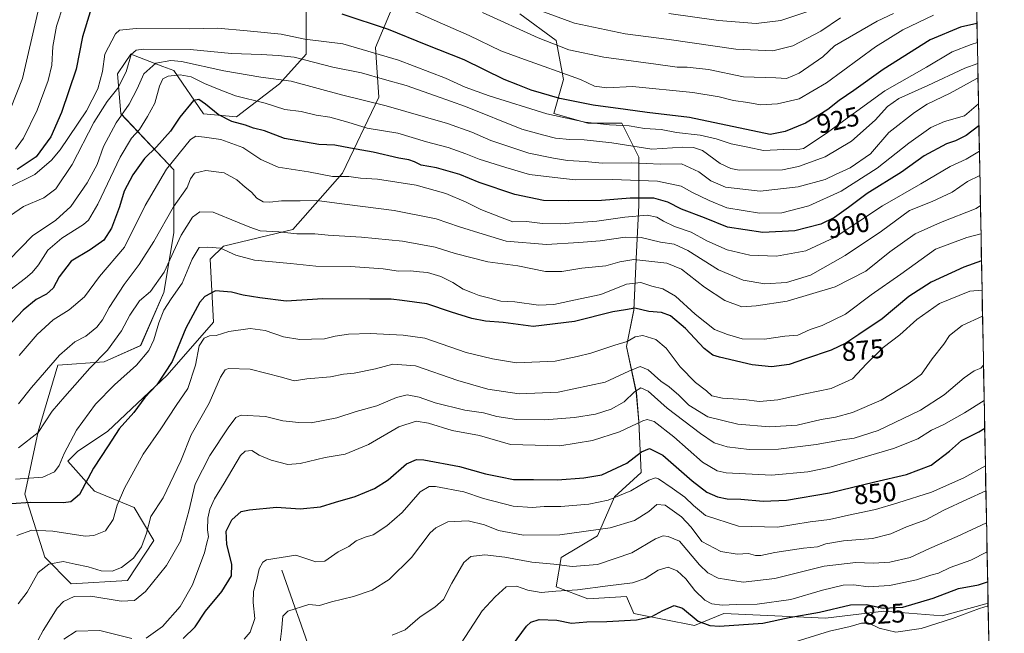
# Model space of a CAD drawing. Units: metres. Extents: x 627529 to 630974, y 4750436 to 4752814.
# Drawn here: x 630602 to 630967, y 4751187 to 4751414 of the extents above; entities that cross this region are included whole.
import ezdxf
from ezdxf.enums import TextEntityAlignment as Align

# ---------------------------------------------------------------- set-up
doc = ezdxf.new("R2010")
doc.units = ezdxf.units.M
doc.header["$MEASUREMENT"] = 0
for name, color, linetype, lineweight in [('Arbolado forestal CxS', 92, 'Continuous', 0), ('Corriente natural lineal', 142, 'Continuous', 13), ('Curva de nivel maestra', 36, 'Continuous', 30), ('Curva de nivel normal', 36, 'Continuous', 0), ('Matorral CxS', 135, 'Continuous', 0), ('Municipio CxS', 142, 'Continuous', 0), ('Rótulo de curva de nivel directora', 19, 'Continuous', 0)]:
    doc.layers.add(name, color=color, linetype=linetype, lineweight=lineweight)
doc.styles.add('Arial', font='txt', dxfattribs={"height": 0.2})

# ---------------------------------------------------------------- blocks, each defined once
blk = doc.blocks.new('*U150')
at = {"layer": 'Matorral CxS', "color": 135, "linetype": 'Continuous', "lineweight": 0}
for points in [[(630708.0345, 4751422.2717, 924.9121), (630708.0339, 4751401.4019, 914.7004), (630698.2175, 4751390.3531, 907.5363), (630682.2671, 4751378.0765, 899.4386), (630669.9981, 4751379.3049, 897.153), (630658.9563, 4751395.2651, 903.9439), (630654.9065, 4751396.8237, 905.1227), (630643.0063, 4751401.4033, 912.5637), (630640.9205, 4751398.2731, 913.1294), (630638.0981, 4751394.0375, 914.1496), (630639.3249, 4751379.3057, 907.7533), (630658.9555, 4751358.4343, 891.6431), (630658.9549, 4751335.1095, 884.4995), (630655.2733, 4751313.0117, 879.9761), (630646.6837, 4751293.3689, 879.5422), (630633.1873, 4751287.2313, 882.3104), (630616.0103, 4751286.0037, 887.2363), (630608.6485, 4751261.4501, 883.8014), (630603.7401, 4751238.1253, 874.4573), (630611.1015, 4751214.7993, 864.5629), (630620.9163, 4751204.9781, 860.262), (630641.7745, 4751206.2047, 861.1127), (630651.5899, 4751220.9363, 862.0647), (630644.2293, 4751233.2133, 866.0775), (630629.5063, 4751239.3517, 872.1417), (630619.6905, 4751250.4009, 877.1829), (630623.3715, 4751254.0837, 876.3169), (630634.4139, 4751261.4495, 874.5541), (630656.4997, 4751282.3197, 872.2525), (630673.6771, 4751301.9623, 870.0818), (630672.4507, 4751325.2871, 877.7689), (630677.3589, 4751330.1981, 879.4685), (630703.1243, 4751336.3353, 884.2503), (630721.5289, 4751357.2057, 893.8649), (630735.0257, 4751385.4413, 909.7546), (630733.7993, 4751403.8563, 919.5952), (630739.9347, 4751418.5879, 927.7515)], [(630787.3309, 4751416.3279, 936.3915), (630800.8359, 4751406.4237, 934.5613), (630803.5365, 4751392.0187, 927.388), (630799.9351, 4751379.4137, 918.7514), (630812.5401, 4751375.8127, 917.2505), (630825.1443, 4751375.8121, 918.0958), (630831.4471, 4751363.2071, 908.7747), (630831.4465, 4751345.2003, 895.0826), (630830.5451, 4751328.0943, 884.672), (630829.6445, 4751306.4865, 872.7159), (630826.9433, 4751292.9817, 867.1504), (630830.5437, 4751275.8749, 857.9081), (630831.4445, 4751265.0707, 853.0416), (630832.3441, 4751246.1637, 844.7035), (630822.4397, 4751237.1613, 842.9172), (630816.1373, 4751222.7553, 837.6099), (630802.6321, 4751214.6527, 834.8669), (630800.8307, 4751203.8489, 829.1244), (630812.5359, 4751199.3467, 827.0037), (630826.9409, 4751200.2473, 826.966), (630829.6417, 4751193.9443, 824.1066), (630852.1499, 4751189.4427, 822.9085), (630862.9549, 4751193.9433, 825.5782), (630881.8621, 4751193.0431, 823.6252), (630900.7693, 4751192.1425, 820.3178), (630922.3775, 4751194.8431, 822.5743), (630943.9857, 4751193.0415, 818.5105), (630960.1919, 4751197.5431, 817.8333), (630960.9949, 4751197.6666, 817.8597), (630967.0344, 4750881.0644, 792.9933)]]:
    blk.add_polyline3d(points, dxfattribs=at)
blk = doc.blocks.new('*U164')
at = {"layer": 'Municipio CxS', "color": 142, "linetype": 'Continuous', "lineweight": 0}
blk.add_polyline3d([(630956.7879, 4751418.2048, 928.2912), (630956.8831, 4751413.2156, 924.9448), (630956.9782, 4751408.2264, 921.6471), (630957.0734, 4751403.2372, 918.0203), (630957.1686, 4751398.248, 915.2048), (630957.2638, 4751393.2588, 909.404), (630957.3589, 4751388.2696, 906.6495), (630957.4541, 4751383.2804, 904.3345), (630957.5493, 4751378.2912, 901.5891), (630957.6445, 4751373.3019, 898.8987), (630957.7396, 4751368.3127, 896.37), (630957.8348, 4751363.3235, 893.5923), (630957.93, 4751358.3343, 891.0587), (630958.0252, 4751353.3451, 888.3251), (630958.1203, 4751348.3559, 886.6047), (630958.2155, 4751343.3667, 884.8101), (630958.3107, 4751338.3775, 881.7622), (630958.4059, 4751333.3883, 879.52), (630958.501, 4751328.399, 877.0582), (630958.5962, 4751323.4098, 874.5754), (630958.6914, 4751318.4206, 872.0548), (630958.7866, 4751313.4314, 869.2702), (630958.8817, 4751308.4422, 866.2566), (630958.9769, 4751303.453, 864.2552), (630959.0721, 4751298.4638, 863.1226), (630959.1673, 4751293.4746, 862.0676), (630959.2624, 4751288.4854, 860.3542), (630959.3576, 4751283.4961, 858.9249), (630959.4528, 4751278.5069, 857.1582), (630959.5479, 4751273.5177, 855.1938), (630959.6431, 4751268.5285, 852.638), (630959.7383, 4751263.5393, 850.1182), (630959.8335, 4751258.5501, 848.7346), (630959.9286, 4751253.5609, 847.0873), (630960.0238, 4751248.5717, 844.5387), (630960.119, 4751243.5825, 841.9449), (630960.2142, 4751238.5932, 839.171), (630960.3093, 4751233.604, 837.2779), (630960.4045, 4751228.6148, 835.1576), (630960.4997, 4751223.6256, 833.1696), (630960.5949, 4751218.6364, 830.6477), (630960.69, 4751213.6472, 827.9474), (630960.7852, 4751208.658, 826.4612), (630960.8804, 4751203.6688, 824.0189), (630960.9756, 4751198.6796, 821.035), (630961.0707, 4751193.6903, 817.5315), (630961.1659, 4751188.7011, 815.7714), (630961.2611, 4751183.7119, 815.0505)], dxfattribs=at)
blk = doc.blocks.new('*U166')
at = {"layer": 'Curva de nivel normal', "color": 36, "linetype": 'Continuous', "lineweight": 0}
blk.add_polyline3d([(630957.18, 4751397.87, 915), (630952.43, 4751396.14, 915), (630938.61, 4751389.79, 915), (630927.86, 4751384.88, 915), (630923.74, 4751381.96, 915), (630919.13, 4751376.88, 915), (630910.31, 4751369.16, 915), (630900.64, 4751363.34, 915), (630890.64, 4751359.71, 915), (630884.77, 4751358.46, 915), (630868.71, 4751358.35, 915), (630865.61, 4751358.91, 915), (630861.58, 4751360.86, 915), (630855.08, 4751365.63, 915), (630851.74, 4751366.77, 915), (630847.83, 4751366.83, 915), (630836.24, 4751366.13, 915), (630821.43, 4751368.47, 915), (630811.19, 4751369.58, 915), (630805.82, 4751369.69, 915), (630800.57, 4751370.2, 915), (630796.24, 4751371.34, 915), (630788.12, 4751373.52, 915), (630767.22, 4751381.93, 915), (630756.02, 4751385.89, 915), (630745.18, 4751389.72, 915), (630737.08, 4751391.96, 915), (630728.54, 4751394.41, 915), (630717.97, 4751396.52, 915), (630703.67, 4751400.23, 915), (630697.71, 4751400.84, 915), (630691.35, 4751401.29, 915), (630680.35, 4751401.6, 915), (630665.02, 4751403.16, 915), (630647.76, 4751403.18, 915), (630644.99, 4751402.91, 915), (630643.2, 4751401.25, 915), (630641.26, 4751394.78, 915), (630638.18, 4751388.72, 915), (630634.24, 4751383.88, 915), (630629.25, 4751376.06, 915), (630621.3, 4751360.45, 915), (630615.17, 4751351.45, 915), (630610.82, 4751348.15, 915), (630603.27, 4751344.91, 915), (630598.4, 4751341.48, 915)], dxfattribs=at)
blk = doc.blocks.new('*U167')
at = {"layer": 'Curva de nivel normal', "color": 36, "linetype": 'Continuous', "lineweight": 0}
blk.add_polyline3d([(630739.96, 4751185.9, 835), (630744.79, 4751187.84, 835), (630750.32, 4751192.71, 835), (630755.8, 4751196.25, 835), (630758.96, 4751199.12, 835), (630762.13, 4751205.12, 835), (630766.58, 4751212.86, 835), (630769.1, 4751215, 835), (630774.36, 4751215.66, 835), (630781.73, 4751214.86, 835), (630791.72, 4751212.92, 835), (630799.91, 4751212.17, 835), (630806.72, 4751211.35, 835), (630816.13, 4751212.12, 835), (630828.86, 4751216.41, 835), (630837.63, 4751221.67, 835), (630840.52, 4751222.75, 835), (630842.4, 4751222.53, 835), (630846.58, 4751220.79, 835), (630854.03, 4751211.93, 835), (630857.05, 4751209.03, 835), (630860.92, 4751207.05, 835), (630870.15, 4751205.52, 835), (630881.88, 4751206.87, 835), (630900.24, 4751211.5, 835), (630911.95, 4751212.83, 835), (630918.34, 4751212.55, 835), (630924.57, 4751213, 835), (630932.11, 4751214.73, 835), (630939.34, 4751218.09, 835), (630949.55, 4751222.48, 835), (630960.43, 4751227.51, 835)], dxfattribs=at)
blk = doc.blocks.new('*U171')
at = {"layer": 'Curva de nivel normal', "color": 36, "linetype": 'Continuous', "lineweight": 0}
blk.add_polyline3d([(630601.28, 4751197.53, 865), (630604.63, 4751201.78, 865), (630608.69, 4751209.1, 865), (630612.62, 4751212.27, 865), (630617.89, 4751213.22, 865), (630622.4, 4751212.16, 865), (630627.23, 4751211.19, 865), (630632.07, 4751209.78, 865), (630636.08, 4751209.61, 865), (630639.63, 4751210.95, 865), (630644.07, 4751214.45, 865), (630647.05, 4751218.59, 865), (630648.9, 4751223.68, 865), (630650.47, 4751229.92, 865), (630654.97, 4751236.78, 865), (630661.64, 4751250.54, 865), (630665.44, 4751260.14, 865), (630672.04, 4751271.95, 865), (630676.3, 4751281.54, 865), (630678.03, 4751284.25, 865), (630679.32, 4751284.79, 865), (630687.35, 4751284.53, 865), (630698.89, 4751281.56, 865), (630703.62, 4751280.16, 865), (630708.29, 4751281, 865), (630717.04, 4751281.64, 865), (630721.96, 4751282.69, 865), (630725.82, 4751283.12, 865), (630733.8, 4751284.7, 865), (630740.28, 4751286.35, 865), (630748.57, 4751285.74, 865), (630764.35, 4751280.4, 865), (630775.46, 4751277.18, 865), (630787.07, 4751275.45, 865), (630801.53, 4751276.06, 865), (630819, 4751279.67, 865), (630827.76, 4751283.75, 865), (630831.91, 4751285.51, 865), (630834.91, 4751284.33, 865), (630839.59, 4751280.06, 865), (630842.7, 4751278.03, 865), (630846.35, 4751274.9, 865), (630850, 4751271.21, 865), (630857.04, 4751266.81, 865), (630868.23, 4751264.09, 865), (630879.91, 4751263.18, 865), (630890.22, 4751263.78, 865), (630899.15, 4751265.87, 865), (630904.47, 4751266.79, 865), (630910.77, 4751268.5, 865), (630921.36, 4751273.04, 865), (630931.73, 4751279.36, 865), (630936.37, 4751282.74, 865), (630940.3, 4751288.36, 865), (630944.64, 4751293.86, 865), (630946.71, 4751297.07, 865), (630951.37, 4751300.8, 865), (630958.96, 4751304.25, 865)], dxfattribs=at)
blk = doc.blocks.new('*U182')
at = {"layer": 'Curva de nivel normal', "color": 36, "linetype": 'Continuous', "lineweight": 0}
blk.add_polyline3d([(630697.7, 4751177.45, 840), (630698.89, 4751187.31, 840), (630699.46, 4751192.99, 840), (630701.27, 4751194.81, 840), (630709, 4751197.21, 840), (630713.03, 4751196.89, 840), (630717.41, 4751198.2, 840), (630725.66, 4751200.23, 840), (630732.61, 4751202.59, 840), (630738.88, 4751206.57, 840), (630747.09, 4751214.73, 840), (630754.12, 4751223.78, 840), (630756.22, 4751225.74, 840), (630760.61, 4751227.86, 840), (630768.12, 4751228.32, 840), (630774.25, 4751226.8, 840), (630779.46, 4751224.7, 840), (630788.63, 4751222.99, 840), (630802.22, 4751223.14, 840), (630820.83, 4751225.71, 840), (630829.92, 4751228.46, 840), (630835.2, 4751231.79, 840), (630838.16, 4751234.32, 840), (630841.24, 4751234.12, 840), (630847.32, 4751229.79, 840), (630850.85, 4751225.9, 840), (630854.88, 4751220.68, 840), (630861.88, 4751216.96, 840), (630867.92, 4751215.96, 840), (630872.1, 4751216.18, 840), (630874.72, 4751215.39, 840), (630876.69, 4751215.39, 840), (630881.91, 4751216.55, 840), (630892.55, 4751218.17, 840), (630897.8, 4751218.59, 840), (630900.88, 4751219.72, 840), (630907.42, 4751220.82, 840), (630918.11, 4751221.73, 840), (630924.98, 4751223.48, 840), (630930.71, 4751226.08, 840), (630937.91, 4751228.63, 840), (630944.57, 4751232.19, 840), (630953.17, 4751236.18, 840), (630960.199, 4751239.402, 840)], dxfattribs=at)
blk = doc.blocks.new('*U183')
at = {"layer": 'Curva de nivel normal', "color": 36, "linetype": 'Continuous', "lineweight": 0}
blk.add_polyline3d([(630957.03, 4751405.64, 920), (630954.7, 4751405, 920), (630947.68, 4751402.24, 920), (630938.19, 4751396.54, 920), (630922.74, 4751387.78, 920), (630900.53, 4751371.72, 920), (630892.6, 4751366.42, 920), (630889.88, 4751365.89, 920), (630885.25, 4751366.01, 920), (630877.69, 4751365.67, 920), (630871.92, 4751366.86, 920), (630865.75, 4751368.06, 920), (630860.12, 4751370, 920), (630854.19, 4751371.36, 920), (630845.4, 4751372.32, 920), (630839.76, 4751373.39, 920), (630833.63, 4751373.81, 920), (630827.85, 4751374.78, 920), (630820.63, 4751375.19, 920), (630811.61, 4751376.19, 920), (630797.35, 4751379.25, 920), (630775.95, 4751385.89, 920), (630766.99, 4751389.16, 920), (630759.79, 4751392.47, 920), (630742.36, 4751399.1, 920), (630721.69, 4751405.2, 920), (630707.57, 4751406.88, 920), (630698.81, 4751408.8, 920), (630686.2, 4751410.02, 920), (630675.16, 4751411.03, 920), (630664.77, 4751410.81, 920), (630644.97, 4751410.95, 920), (630638.79, 4751410.24, 920), (630637.32, 4751408.96, 920), (630633.44, 4751401.42, 920), (630632.47, 4751394.89, 920), (630630.78, 4751388.55, 920), (630626.54, 4751380.4, 920), (630616.83, 4751365.9, 920), (630613.66, 4751362.06, 920), (630607.43, 4751356.76, 920), (630597.45, 4751351.75, 920)], dxfattribs=at)
blk = doc.blocks.new('*U184')
at = {"layer": 'Curva de nivel normal', "color": 36, "linetype": 'Continuous', "lineweight": 0}
blk.add_polyline3d([(630957.28, 4751392.49, 910), (630956.79, 4751392.34, 910), (630946.94, 4751386.9, 910), (630938.43, 4751382.81, 910), (630933.76, 4751379.76, 910), (630924.24, 4751372.27, 910), (630917.42, 4751364.45, 910), (630909.88, 4751359.2, 910), (630904.42, 4751356.77, 910), (630900.56, 4751354.87, 910), (630890.56, 4751352.19, 910), (630876.51, 4751350.51, 910), (630863.67, 4751352.04, 910), (630858.18, 4751354.4, 910), (630853.75, 4751357.7, 910), (630847.29, 4751360.65, 910), (630839.56, 4751360.58, 910), (630828.85, 4751361.01, 910), (630817.91, 4751361, 910), (630811.62, 4751361.58, 910), (630804.97, 4751361.92, 910), (630799.84, 4751362.8, 910), (630790.64, 4751364.61, 910), (630776.56, 4751369.4, 910), (630769.53, 4751372.49, 910), (630760.52, 4751375.64, 910), (630737.77, 4751382.22, 910), (630721.19, 4751386.29, 910), (630702.54, 4751391.42, 910), (630691.31, 4751392.88, 910), (630677.59, 4751395.15, 910), (630661.79, 4751398.68, 910), (630657.84, 4751398.98, 910), (630652.32, 4751398, 910), (630647.82, 4751394.12, 910), (630645.4, 4751388.54, 910), (630642.37, 4751382.8, 910), (630637.58, 4751375.88, 910), (630632.91, 4751367.14, 910), (630630.56, 4751360.46, 910), (630626.9, 4751353.64, 910), (630620.8, 4751344.82, 910), (630615.24, 4751339.8, 910), (630606.55, 4751334.03, 910), (630597.81, 4751325.02, 910)], dxfattribs=at)
blk = doc.blocks.new('*U185')
at = {"layer": 'Curva de nivel normal', "color": 36, "linetype": 'Continuous', "lineweight": 0}
blk.add_polyline3d([(630600.73, 4751222.86, 870), (630606.33, 4751224.85, 870), (630614.11, 4751224.44, 870), (630626.1, 4751222.62, 870), (630629.3, 4751222.85, 870), (630633.59, 4751224.64, 870), (630636.45, 4751228.78, 870), (630637.94, 4751234.12, 870), (630640.71, 4751240.45, 870), (630647.6, 4751253.04, 870), (630654.19, 4751262.43, 870), (630659.91, 4751271.1, 870), (630664.12, 4751277.38, 870), (630667, 4751286.06, 870), (630668.43, 4751293.19, 870), (630670.24, 4751296.07, 870), (630672.25, 4751296.87, 870), (630674.66, 4751296.97, 870), (630679.37, 4751298.48, 870), (630687.27, 4751299.59, 870), (630692.86, 4751298.88, 870), (630699.71, 4751296.55, 870), (630705.76, 4751295.59, 870), (630710.02, 4751295.71, 870), (630714.86, 4751295.74, 870), (630718.88, 4751296.76, 870), (630723.8, 4751297.58, 870), (630731.78, 4751297.72, 870), (630744.06, 4751297.16, 870), (630752.06, 4751296.02, 870), (630767.39, 4751290.76, 870), (630777.17, 4751288.33, 870), (630786.13, 4751286.95, 870), (630800.44, 4751287.46, 870), (630808.64, 4751289.2, 870), (630813.7, 4751290.52, 870), (630822.54, 4751293.48, 870), (630827.2, 4751294.81, 870), (630830.08, 4751296.59, 870), (630832.91, 4751296.99, 870), (630837.72, 4751295.49, 870), (630841.59, 4751292.32, 870), (630846.83, 4751285.37, 870), (630852.54, 4751279.61, 870), (630856.54, 4751276.55, 870), (630858.54, 4751274.62, 870), (630862.52, 4751273.73, 870), (630870.41, 4751273.29, 870), (630876.24, 4751272.52, 870), (630883.06, 4751273.23, 870), (630893.13, 4751275.41, 870), (630902.76, 4751277.43, 870), (630910.71, 4751280.9, 870), (630915.92, 4751286.56, 870), (630922.11, 4751292.64, 870), (630928.24, 4751297.31, 870), (630934.57, 4751303.01, 870), (630943.02, 4751308.89, 870), (630954.3, 4751313.47, 870), (630958.78, 4751313.88, 870)], dxfattribs=at)
blk = doc.blocks.new('*U187')
at = {"layer": 'Curva de nivel normal', "color": 36, "linetype": 'Continuous', "lineweight": 0}
blk.add_polyline3d([(630957.97, 4751356.34, 890), (630953.39, 4751354.19, 890), (630947.7, 4751350.21, 890), (630940.24, 4751346.7, 890), (630931.91, 4751343.39, 890), (630921.5, 4751335.72, 890), (630907.95, 4751326.69, 890), (630895.17, 4751319.45, 890), (630886.24, 4751316.64, 890), (630878.24, 4751316.22, 890), (630870.21, 4751317.51, 890), (630861.04, 4751321.38, 890), (630849.7, 4751328.57, 890), (630844.55, 4751330.9, 890), (630839.55, 4751331.66, 890), (630832.35, 4751333.36, 890), (630826.4, 4751333.5, 890), (630817.14, 4751332.12, 890), (630809.24, 4751331.53, 890), (630797.24, 4751330.79, 890), (630782.26, 4751332.05, 890), (630773.67, 4751334.6, 890), (630764.9, 4751337.35, 890), (630756.31, 4751340.33, 890), (630740.68, 4751343.44, 890), (630722.28, 4751345.69, 890), (630711.98, 4751347.08, 890), (630705.9, 4751346.92, 890), (630698.94, 4751347.03, 890), (630694.58, 4751346.46, 890), (630692.15, 4751346.66, 890), (630689.72, 4751347.99, 890), (630687.74, 4751350.2, 890), (630685.39, 4751352, 890), (630682.41, 4751354.81, 890), (630677.65, 4751357.32, 890), (630670.91, 4751358.22, 890), (630666.71, 4751357.21, 890), (630665.21, 4751355.16, 890), (630663.88, 4751351.92, 890), (630658.91, 4751344.78, 890), (630651.56, 4751331.92, 890), (630646.1, 4751323.32, 890), (630640.54, 4751315.92, 890), (630634.95, 4751307.45, 890), (630632.57, 4751302.78, 890), (630630.41, 4751300.11, 890), (630626.35, 4751296.82, 890), (630622.24, 4751294.62, 890), (630616.57, 4751289.75, 890), (630606.18, 4751277.75, 890), (630601.35, 4751271.7, 890)], dxfattribs=at)
blk = doc.blocks.new('*U188')
at = {"layer": 'Curva de nivel normal', "color": 36, "linetype": 'Continuous', "lineweight": 0}
for points in [[(630925.91, 4751416.5, 935), (630919.91, 4751413.65, 935), (630904.07, 4751404.45, 935), (630899.71, 4751400.43, 935), (630890.97, 4751394.36, 935), (630886.26, 4751392.3, 935), (630882.24, 4751392.58, 935), (630870.24, 4751392.98, 935), (630857.28, 4751395.69, 935), (630849.36, 4751396.54, 935), (630845.63, 4751396.5, 935), (630837.83, 4751397.68, 935), (630818.49, 4751400.26, 935), (630805.48, 4751403, 935), (630794.19, 4751407.41, 935), (630773.46, 4751416.87, 935)], [(630608.6, 4751416.92, 935), (630602.81, 4751392.33, 935), (630598.46, 4751381.11, 935)]]:
    blk.add_polyline3d(points, dxfattribs=at)
blk = doc.blocks.new('*U191')
at = {"layer": 'Curva de nivel normal', "color": 36, "linetype": 'Continuous', "lineweight": 0}
blk.add_polyline3d([(630685.06, 4751184.42, 845), (630687.24, 4751187.04, 845), (630689.04, 4751192.12, 845), (630688.42, 4751197.96, 845), (630688.51, 4751202.13, 845), (630689.74, 4751206.39, 845), (630690.6, 4751210.54, 845), (630691.95, 4751213, 845), (630693.36, 4751213.8, 845), (630704.24, 4751215.57, 845), (630711.69, 4751213.07, 845), (630715.03, 4751213.39, 845), (630719.94, 4751216.75, 845), (630723.91, 4751218.71, 845), (630726.57, 4751220.9, 845), (630729.91, 4751222.29, 845), (630732.91, 4751223.1, 845), (630738.05, 4751226.4, 845), (630743.65, 4751231.44, 845), (630750.38, 4751238.99, 845), (630753.75, 4751241.03, 845), (630756.07, 4751241.02, 845), (630766.57, 4751239, 845), (630773.91, 4751236.61, 845), (630784.91, 4751233.75, 845), (630791.91, 4751233.2, 845), (630796.39, 4751233.57, 845), (630802.52, 4751233.62, 845), (630812.91, 4751234.47, 845), (630820.1, 4751235.98, 845), (630828.54, 4751239.41, 845), (630835.16, 4751243.43, 845), (630837.61, 4751244.3, 845), (630838.8, 4751243.92, 845), (630843.79, 4751240.4, 845), (630848.52, 4751237.06, 845), (630851.74, 4751233.95, 845), (630856.16, 4751230.23, 845), (630868.39, 4751226.36, 845), (630882.85, 4751225.92, 845), (630895.06, 4751227.96, 845), (630902.24, 4751228.78, 845), (630909.24, 4751230.41, 845), (630919.24, 4751232.46, 845), (630927.57, 4751235.02, 845), (630940.01, 4751238.93, 845), (630951.99, 4751244.26, 845), (630960.02, 4751248.71, 845)], dxfattribs=at)
blk = doc.blocks.new('*U195')
at = {"layer": 'Curva de nivel normal', "color": 36, "linetype": 'Continuous', "lineweight": 0}
blk.add_polyline3d([(630957.8, 4751365.4, 895), (630952.87, 4751362.42, 895), (630946.91, 4751359.72, 895), (630936.06, 4751353.31, 895), (630921.85, 4751345.09, 895), (630904.35, 4751333.5, 895), (630893.39, 4751328.39, 895), (630882.55, 4751326.47, 895), (630872.66, 4751326.8, 895), (630864.23, 4751328.79, 895), (630856.64, 4751332.18, 895), (630850.92, 4751335.31, 895), (630844.75, 4751337.5, 895), (630840.57, 4751339.38, 895), (630838.15, 4751340.95, 895), (630834.53, 4751341.63, 895), (630826.3, 4751340.94, 895), (630815.85, 4751339.48, 895), (630802.38, 4751338.5, 895), (630795.75, 4751338.6, 895), (630789.74, 4751339.35, 895), (630784.78, 4751339.23, 895), (630780.83, 4751340.68, 895), (630772.91, 4751343.77, 895), (630767.41, 4751346.49, 895), (630759.88, 4751349.65, 895), (630748.91, 4751352.76, 895), (630734.57, 4751355.01, 895), (630728.22, 4751355.41, 895), (630723.84, 4751355.98, 895), (630717.81, 4751355.94, 895), (630708.91, 4751357.74, 895), (630697.72, 4751359.47, 895), (630691.26, 4751362.27, 895), (630684.52, 4751366.73, 895), (630676.46, 4751369.67, 895), (630670.36, 4751370.57, 895), (630667.17, 4751370.92, 895), (630665.13, 4751369.76, 895), (630656.32, 4751358.73, 895), (630648.36, 4751345.23, 895), (630640.63, 4751329.73, 895), (630631.42, 4751318.87, 895), (630625.88, 4751311.36, 895), (630620.15, 4751306.56, 895), (630614.22, 4751302.85, 895), (630608.24, 4751297.36, 895), (630601.57, 4751289.55, 895)], dxfattribs=at)
blk = doc.blocks.new('*U196')
at = {"layer": 'Curva de nivel normal', "color": 36, "linetype": 'Continuous', "lineweight": 0}
blk.add_polyline3d([(630906.3, 4751414.8, 940), (630898.95, 4751409.92, 940), (630888.59, 4751404.46, 940), (630881.19, 4751402.58, 940), (630867.48, 4751403.28, 940), (630842.68, 4751406.79, 940), (630826.34, 4751408.89, 940), (630807.62, 4751412.84, 940), (630783.06, 4751421.97, 940)], dxfattribs=at)
blk = doc.blocks.new('*U199')
at = {"layer": 'Curva de nivel normal', "color": 36, "linetype": 'Continuous', "lineweight": 0}
blk.add_polyline3d([(630961.01, 4751196.78, 820), (630957.8, 4751195.83, 820), (630947.8, 4751192.12, 820), (630936.23, 4751188.38, 820), (630926.78, 4751186.99, 820), (630920.56, 4751188.44, 820), (630916.79, 4751190.34, 820), (630914.05, 4751190.33, 820), (630909.9, 4751189.09, 820), (630902.14, 4751187.38, 820), (630887.47, 4751182.82, 820)], dxfattribs=at)
blk = doc.blocks.new('*U201')
at = {"layer": 'Curva de nivel normal', "color": 36, "linetype": 'Continuous', "lineweight": 0}
blk.add_polyline3d([(630895.21, 4751417.58, 945), (630884.2, 4751413.9, 945), (630875.04, 4751412.74, 945), (630861, 4751413.84, 945), (630842.63, 4751416.41, 945)], dxfattribs=at)
blk = doc.blocks.new('*U205')
at = {"layer": 'Curva de nivel normal', "color": 36, "linetype": 'Continuous', "lineweight": 0}
blk.add_polyline3d([(630957.46, 4751382.98, 905), (630952.24, 4751378.54, 905), (630944.84, 4751376.45, 905), (630939.83, 4751374.16, 905), (630931.64, 4751368.32, 905), (630919.91, 4751359.06, 905), (630906.57, 4751350.58, 905), (630894.5, 4751345.08, 905), (630884.57, 4751342.47, 905), (630876.24, 4751342.43, 905), (630864.17, 4751344.4, 905), (630857.56, 4751347.08, 905), (630851.18, 4751350.14, 905), (630847.16, 4751352.37, 905), (630838.34, 4751354.21, 905), (630821.72, 4751354.92, 905), (630807.87, 4751354.75, 905), (630800.36, 4751355.58, 905), (630790.9, 4751356.8, 905), (630782.15, 4751359.37, 905), (630772.2, 4751362.41, 905), (630767.26, 4751364.47, 905), (630760.7, 4751366.73, 905), (630752.75, 4751368.9, 905), (630742.1, 4751372.13, 905), (630730.7, 4751373.92, 905), (630723.58, 4751376.12, 905), (630716.84, 4751378.05, 905), (630711.84, 4751378.72, 905), (630706.23, 4751380.1, 905), (630700.18, 4751380.85, 905), (630692.89, 4751383.2, 905), (630681.89, 4751385.89, 905), (630675.83, 4751388.28, 905), (630670.38, 4751390.52, 905), (630665.42, 4751392.94, 905), (630661.31, 4751393.65, 905), (630656.9, 4751393.18, 905), (630654.87, 4751392.24, 905), (630653.73, 4751389.49, 905), (630651.99, 4751383.26, 905), (630649.18, 4751378.24, 905), (630646.24, 4751373.46, 905), (630643.34, 4751370.2, 905), (630639.06, 4751363.12, 905), (630630.79, 4751345.78, 905), (630627.3, 4751339.82, 905), (630625.46, 4751338.16, 905), (630617.49, 4751333.08, 905), (630612.31, 4751328.66, 905), (630608.73, 4751323.24, 905), (630606.46, 4751320.42, 905), (630603.92, 4751318.34, 905), (630598.11, 4751313.86, 905)], dxfattribs=at)
blk = doc.blocks.new('*U208')
at = {"layer": 'Curva de nivel normal', "color": 36, "linetype": 'Continuous', "lineweight": 0}
for points in [[(630959.56, 4751272.92, 855), (630952.24, 4751268.36, 855), (630944.57, 4751263.96, 855), (630940.01, 4751261.86, 855), (630934.96, 4751258.74, 855), (630925.94, 4751255.11, 855), (630901.94, 4751248.07, 855), (630894.18, 4751246.52, 855), (630880.66, 4751245.27, 855), (630863.89, 4751246.1, 855), (630860.49, 4751246.88, 855), (630855.1, 4751250.11, 855), (630844.39, 4751259.4, 855), (630837.1, 4751265.12, 855), (630834.54, 4751265.88, 855), (630832.91, 4751265.36, 855), (630824.24, 4751261.35, 855), (630814.24, 4751258.03, 855), (630802.12, 4751256.1, 855), (630783.81, 4751256.57, 855), (630772.33, 4751260, 855), (630762.29, 4751261.8, 855), (630753.42, 4751264.54, 855), (630748.87, 4751265.28, 855), (630742.4, 4751263.15, 855), (630731.15, 4751256.57, 855), (630722.53, 4751253.04, 855), (630715.06, 4751251.72, 855), (630705.86, 4751249.5, 855), (630701.3, 4751249.21, 855), (630695.13, 4751250.79, 855), (630690.63, 4751252.7, 855), (630687.91, 4751254.36, 855), (630685.4, 4751254.16, 855), (630683.68, 4751252.56, 855), (630677.6, 4751242.22, 855), (630674.08, 4751236.44, 855), (630672.38, 4751232.62, 855), (630671.56, 4751229.26, 855), (630671.45, 4751224.97, 855), (630671.82, 4751222.38, 855), (630671.21, 4751220.1, 855), (630670.38, 4751216.45, 855), (630668.58, 4751211.8, 855), (630665.9, 4751204.52, 855), (630661.34, 4751196.47, 855), (630654.78, 4751189.06, 855), (630648.68, 4751184.8, 855)], [(630643.46, 4751184.69, 855), (630631.48, 4751187.65, 855), (630622.8, 4751187.4, 855), (630618.22, 4751184.43, 855)]]:
    blk.add_polyline3d(points, dxfattribs=at)
blk = doc.blocks.new('*U209')
at = {"layer": 'Curva de nivel normal', "color": 36, "linetype": 'Continuous', "lineweight": 0}
blk.add_polyline3d([(630959.31, 4751286.06, 860), (630958.27, 4751284.9, 860), (630955.84, 4751283.88, 860), (630952.11, 4751281.36, 860), (630944.72, 4751274.98, 860), (630935.91, 4751269.32, 860), (630920.28, 4751261.83, 860), (630911.4, 4751259, 860), (630906.95, 4751258.37, 860), (630897.25, 4751256.55, 860), (630883.24, 4751254.93, 860), (630872.45, 4751254.77, 860), (630864.22, 4751255.78, 860), (630859.4, 4751257.27, 860), (630854.31, 4751260.62, 860), (630841.97, 4751270.06, 860), (630834.91, 4751276.41, 860), (630832.24, 4751277.6, 860), (630829.91, 4751276.16, 860), (630826.09, 4751272.4, 860), (630821.19, 4751269.67, 860), (630815.36, 4751267.9, 860), (630807.58, 4751266.65, 860), (630796.49, 4751265.79, 860), (630786.12, 4751265.93, 860), (630778.79, 4751267, 860), (630773.91, 4751268.35, 860), (630766.91, 4751269.35, 860), (630755.89, 4751272.04, 860), (630749.99, 4751274.17, 860), (630745.54, 4751275.08, 860), (630741.55, 4751274.09, 860), (630734.28, 4751270.89, 860), (630726.62, 4751268.85, 860), (630719.45, 4751266.51, 860), (630709.96, 4751264.68, 860), (630705.36, 4751264.8, 860), (630699.37, 4751265.42, 860), (630693.02, 4751267.02, 860), (630683.91, 4751267.48, 860), (630682.03, 4751266.6, 860), (630679.17, 4751262.73, 860), (630672.29, 4751252.54, 860), (630666.93, 4751241.87, 860), (630664.5, 4751231.88, 860), (630661.42, 4751220.74, 860), (630656.23, 4751211.69, 860), (630648.5, 4751202.14, 860), (630644.44, 4751198.79, 860), (630639.51, 4751198.45, 860), (630628.15, 4751200.3, 860), (630621.96, 4751200.22, 860), (630618.09, 4751198.34, 860), (630615.75, 4751195.96, 860), (630610.47, 4751187.56, 860), (630608.71, 4751184.12, 860)], dxfattribs=at)
blk = doc.blocks.new('*U212')
at = {"layer": 'Curva de nivel normal', "color": 36, "linetype": 'Continuous', "lineweight": 0}
blk.add_polyline3d([(630958.38, 4751334.68, 880), (630953.12, 4751333.34, 880), (630941.45, 4751329.09, 880), (630928.64, 4751319.8, 880), (630917.65, 4751312.16, 880), (630908.09, 4751304.91, 880), (630899.44, 4751300.79, 880), (630895.06, 4751299.25, 880), (630890.44, 4751297.18, 880), (630885.57, 4751296.74, 880), (630878.06, 4751295.73, 880), (630869.83, 4751295.76, 880), (630864.36, 4751297.42, 880), (630859.5, 4751299.25, 880), (630852.37, 4751304.92, 880), (630845.13, 4751311.67, 880), (630840.34, 4751314.31, 880), (630836.25, 4751315.28, 880), (630832.24, 4751316.72, 880), (630826.91, 4751316.08, 880), (630817.36, 4751312.2, 880), (630809.73, 4751310.65, 880), (630799.94, 4751308.49, 880), (630794.23, 4751308.29, 880), (630785.49, 4751309.56, 880), (630780.24, 4751309.78, 880), (630776.15, 4751310.9, 880), (630772.21, 4751311.92, 880), (630769.82, 4751312.88, 880), (630766.29, 4751314.18, 880), (630762.43, 4751316.63, 880), (630757.99, 4751318.88, 880), (630753.04, 4751320.35, 880), (630750.08, 4751320.66, 880), (630746.79, 4751321.03, 880), (630742.38, 4751320.9, 880), (630736.65, 4751321.81, 880), (630724.56, 4751322.67, 880), (630711.67, 4751322.77, 880), (630702.32, 4751323.75, 880), (630688.85, 4751324.95, 880), (630681.94, 4751326.81, 880), (630676.26, 4751329.46, 880), (630671.59, 4751329.82, 880), (630668.4, 4751329.72, 880), (630665.83, 4751325.3, 880), (630662.11, 4751316.44, 880), (630657.94, 4751310.62, 880), (630655.24, 4751306.45, 880), (630653.39, 4751301.78, 880), (630651.62, 4751295.37, 880), (630649.76, 4751291.48, 880), (630645.19, 4751286.04, 880), (630636.99, 4751278.75, 880), (630629.93, 4751271.5, 880), (630622.83, 4751261.87, 880), (630618.32, 4751253.32, 880), (630616.49, 4751248.78, 880), (630614.74, 4751246.42, 880), (630610.39, 4751244.48, 880), (630600.22, 4751243.76, 880)], dxfattribs=at)
blk = doc.blocks.new('*U213')
at = {"layer": 'Curva de nivel normal', "color": 36, "linetype": 'Continuous', "lineweight": 0}
blk.add_polyline3d([(630960.63009, 4751216.79004, 830), (630954.57, 4751213.76, 830), (630946.91, 4751210.92, 830), (630942.57, 4751208.85, 830), (630939.81, 4751208.15, 830), (630934.43, 4751206.38, 830), (630924.48, 4751204.3, 830), (630916.56, 4751203.83, 830), (630911.17, 4751204.6, 830), (630907.3, 4751204.44, 830), (630899.57, 4751202.53, 830), (630887.91, 4751199.15, 830), (630875.39, 4751197.35, 830), (630867.52, 4751197.22, 830), (630862.39, 4751197.01, 830), (630858.57, 4751197.45, 830), (630855.89, 4751198.92, 830), (630852.29, 4751202.5, 830), (630848.9, 4751206.77, 830), (630845.65, 4751209.7, 830), (630842.3, 4751211.08, 830), (630838.7, 4751209.96, 830), (630833.84, 4751206.9, 830), (630829.11, 4751205.26, 830), (630819.91, 4751204.23, 830), (630808.76, 4751202.64, 830), (630800.63, 4751202.17, 830), (630795.21, 4751201.75, 830), (630790.35, 4751202.56, 830), (630786.15, 4751204.07, 830), (630782.22, 4751203.81, 830), (630778.24, 4751200.08, 830), (630773.33, 4751194.91, 830), (630765.62, 4751182.94, 830)], dxfattribs=at)
blk = doc.blocks.new('*U216')
at = {"layer": 'Curva de nivel normal', "color": 36, "linetype": 'Continuous', "lineweight": 0}
for points in [[(630600.26, 4751366.16, 930), (630603.19, 4751370.27, 930), (630608.27, 4751380.62, 930), (630612.4, 4751391.64, 930), (630613.68, 4751397.25, 930), (630614.09, 4751404.27, 930), (630615.46, 4751411.79, 930), (630618.06, 4751419.68, 930)], [(630737.82, 4751422.04, 930), (630756.71, 4751413.5, 930), (630768.58, 4751408.34, 930), (630780.32, 4751402.61, 930), (630787.74, 4751399.95, 930), (630809.78, 4751392, 930), (630814.98, 4751389.53, 930), (630819.6, 4751388.83, 930), (630829.13, 4751389.34, 930), (630851.54, 4751387.21, 930), (630861.24, 4751385.58, 930), (630866.57, 4751384.2, 930), (630871.91, 4751383.5, 930), (630876.62, 4751382.62, 930), (630882.93, 4751382.94, 930), (630890.98, 4751384.8, 930), (630901.08, 4751390.72, 930), (630919.24, 4751404.1, 930), (630929.45, 4751410.42, 930), (630940.74, 4751415.85, 930)]]:
    blk.add_polyline3d(points, dxfattribs=at)
blk = doc.blocks.new('*U227')
at = {"layer": 'Curva de nivel maestra', "color": 36, "linetype": 'Continuous', "lineweight": 30}
blk.add_polyline3d([(630782.82, 4751179.86, 825), (630789.78, 4751189.28, 825), (630791.44, 4751190.73, 825), (630794.52, 4751191.73, 825), (630801.04, 4751191.46, 825), (630806.46, 4751190.32, 825), (630812.24, 4751190.89, 825), (630819.57, 4751190.94, 825), (630830.57, 4751191.58, 825), (630836.24, 4751192.76, 825), (630840.38, 4751195.06, 825), (630844.56, 4751196.88, 825), (630847.65, 4751195.86, 825), (630853.49, 4751191.03, 825), (630857.84, 4751189.41, 825), (630861.37, 4751189.24, 825), (630877.41, 4751190.3, 825), (630887.18, 4751192.38, 825), (630898.47, 4751194.37, 825), (630910.03, 4751197.16, 825), (630915.92, 4751197.32, 825), (630922.1, 4751195.92, 825), (630929.44, 4751196.26, 825), (630940.69, 4751199.65, 825), (630950.1, 4751203.2, 825), (630957.4, 4751204.51, 825), (630960.84, 4751205.65, 825)], dxfattribs=at)
blk = doc.blocks.new('*U228')
at = {"layer": 'Curva de nivel maestra', "color": 36, "linetype": 'Continuous', "lineweight": 30}
blk.add_polyline3d([(630957.62, 4751374.84, 900), (630952.87, 4751371.19, 900), (630948.95, 4751369.27, 900), (630945.58, 4751368.16, 900), (630937.35, 4751363.66, 900), (630928.85, 4751357.6, 900), (630916.11, 4751349.7, 900), (630909.29, 4751344.53, 900), (630904.06, 4751340.79, 900), (630898.99, 4751338.33, 900), (630889.28, 4751335.87, 900), (630877.51, 4751335.2, 900), (630864.34, 4751337.25, 900), (630855.86, 4751340.66, 900), (630847.29, 4751343.9, 900), (630842.2, 4751346.49, 900), (630837.07, 4751347.94, 900), (630828.2, 4751347.96, 900), (630817.57, 4751347.15, 900), (630805.27, 4751347.03, 900), (630796.09, 4751347.09, 900), (630785.5, 4751349.36, 900), (630772.3, 4751353.8, 900), (630765.11, 4751356.8, 900), (630756.37, 4751359.21, 900), (630750.77, 4751360.18, 900), (630748.24, 4751361.42, 900), (630746.2, 4751362.14, 900), (630742.43, 4751362.78, 900), (630732.87, 4751365.06, 900), (630724.57, 4751366.47, 900), (630718.72, 4751367.67, 900), (630712.83, 4751367.9, 900), (630700.05, 4751370.13, 900), (630692.57, 4751372.96, 900), (630688.57, 4751373.94, 900), (630685.57, 4751375.01, 900), (630680.44, 4751376.45, 900), (630675.37, 4751378.94, 900), (630670.77, 4751382.86, 900), (630668.24, 4751384.51, 900), (630666.24, 4751384.22, 900), (630661.23, 4751378.05, 900), (630657.74, 4751372.84, 900), (630652.57, 4751367.05, 900), (630648.13, 4751362.72, 900), (630643.8, 4751356.6, 900), (630640.61, 4751350.62, 900), (630638.81, 4751344.69, 900), (630635.87, 4751336.89, 900), (630632.96, 4751332.41, 900), (630628, 4751328.79, 900), (630620.94, 4751324.59, 900), (630616.47, 4751318.84, 900), (630614.22, 4751314.56, 900), (630611.79, 4751312.33, 900), (630607.87, 4751310.43, 900), (630603.14, 4751306.46, 900), (630592.66, 4751295.5, 900)], dxfattribs=at)
blk = doc.blocks.new('*U231')
at = {"layer": 'Curva de nivel maestra', "color": 36, "linetype": 'Continuous', "lineweight": 30}
blk.add_polyline3d([(630662.5, 4751184.71, 850), (630666.87, 4751188.97, 850), (630670.68, 4751194.78, 850), (630676.8, 4751202.12, 850), (630680.32, 4751207.89, 850), (630680.46, 4751212.22, 850), (630678.66, 4751219.56, 850), (630678.43, 4751224.5, 850), (630680.54, 4751228.61, 850), (630683.96, 4751231.75, 850), (630687.08, 4751232.41, 850), (630697.1, 4751233.31, 850), (630705.8, 4751232.78, 850), (630713.41, 4751233.45, 850), (630718.91, 4751235.18, 850), (630726.24, 4751237.3, 850), (630733.46, 4751240.24, 850), (630738.43, 4751243.48, 850), (630745.32, 4751249.4, 850), (630748.99, 4751251.01, 850), (630751.68, 4751250.91, 850), (630764.91, 4751248.45, 850), (630774.55, 4751245.76, 850), (630780.19, 4751244.56, 850), (630784.94, 4751243.66, 850), (630792.34, 4751243.65, 850), (630801.33, 4751243.44, 850), (630811.12, 4751244.27, 850), (630817.79, 4751245.34, 850), (630827.07, 4751249.64, 850), (630832.51, 4751253.83, 850), (630835.4, 4751255.16, 850), (630840.4, 4751252.61, 850), (630851.23, 4751243.11, 850), (630856.66, 4751238.87, 850), (630860.59, 4751237.13, 850), (630864.29, 4751236.5, 850), (630869.34, 4751236.37, 850), (630877.6, 4751235.59, 850), (630886.24, 4751236, 850), (630902.24, 4751238.66, 850), (630919.04, 4751242.73, 850), (630930.77, 4751245.43, 850), (630939.92, 4751248.88, 850), (630946.75, 4751254.07, 850), (630951.12, 4751258.12, 850), (630957.63, 4751261.33, 850), (630959.76, 4751262.6, 850)], dxfattribs=at)
blk = doc.blocks.new('*U232')
at = {"layer": 'Curva de nivel maestra', "color": 36, "linetype": 'Continuous', "lineweight": 30}
blk.add_polyline3d([(630958.57, 4751324.77, 875), (630951.97, 4751322.37, 875), (630939.88, 4751316.87, 875), (630931.68, 4751311.45, 875), (630921.79, 4751303.22, 875), (630913.12, 4751297.44, 875), (630908.24, 4751294.16, 875), (630902.86, 4751291.61, 875), (630893.31, 4751288.42, 875), (630887.26, 4751286.26, 875), (630880.7, 4751285.4, 875), (630873.47, 4751286.14, 875), (630861.42, 4751288.96, 875), (630858.95, 4751289.79, 875), (630855.68, 4751292.22, 875), (630848.74, 4751299.62, 875), (630843.25, 4751304.33, 875), (630839.85, 4751305.54, 875), (630835.23, 4751305.98, 875), (630830.01, 4751307.17, 875), (630826.47, 4751306.53, 875), (630821.78, 4751305.83, 875), (630807.6, 4751302.2, 875), (630792.22, 4751300.39, 875), (630781.1, 4751301.8, 875), (630774.57, 4751302.36, 875), (630769.57, 4751303.34, 875), (630762.04, 4751305.71, 875), (630752.77, 4751308.75, 875), (630743.7, 4751310.04, 875), (630739.57, 4751310.56, 875), (630731.68, 4751310.49, 875), (630714.31, 4751310.6, 875), (630700.68, 4751309.8, 875), (630690.91, 4751311.04, 875), (630684.69, 4751311.97, 875), (630680.37, 4751313.14, 875), (630674.41, 4751313.58, 875), (630670.46, 4751311.46, 875), (630668.62, 4751309.45, 875), (630663.49, 4751299.78, 875), (630658.33, 4751287.35, 875), (630652.62, 4751278.72, 875), (630648.29, 4751274.02, 875), (630644.16, 4751268.45, 875), (630638.74, 4751262.45, 875), (630634.6, 4751256.12, 875), (630629.24, 4751247.78, 875), (630623.97, 4751238.11, 875), (630620.72, 4751235.3, 875), (630618.1, 4751234.91, 875), (630605.93, 4751235.11, 875), (630598.69, 4751234.6, 875)], dxfattribs=at)
blk = doc.blocks.new('*U233')
at = {"layer": 'Curva de nivel maestra', "color": 36, "linetype": 'Continuous', "lineweight": 30}
for points in [[(630956.89, 4751412.74, 925), (630956.82, 4751412.72, 925), (630950.76, 4751411.45, 925), (630939.53, 4751406.73, 925), (630922.08, 4751395.66, 925), (630911.16, 4751387.85, 925), (630905.77, 4751384.21, 925), (630901.6, 4751380.87, 925), (630898.22, 4751378.78, 925), (630893.34, 4751375.83, 925), (630885.7, 4751372.7, 925), (630880.24, 4751371.64, 925), (630850.24, 4751377.94, 925), (630834.57, 4751379.78, 925), (630826.57, 4751380.88, 925), (630814.57, 4751382.4, 925), (630802.22, 4751384.87, 925), (630791.49, 4751388.04, 925), (630786.55, 4751389.94, 925), (630781.5, 4751392.01, 925), (630766.71, 4751399.26, 925), (630752.58, 4751404.79, 925), (630738.67, 4751410.55, 925), (630721.39, 4751416.27, 925)], [(630628.01, 4751417.12, 925), (630625.1, 4751407.82, 925), (630622.76, 4751395.75, 925), (630617.37, 4751379.69, 925), (630613.4, 4751370.73, 925), (630607.96, 4751363.28, 925), (630600.86, 4751358.6, 925)]]:
    blk.add_polyline3d(points, dxfattribs=at)

msp = doc.modelspace()

# ---------------------------------------------------------------- linework, layer by layer
at = {"layer": 'Arbolado forestal CxS', "color": 92, "linetype": 'Continuous', "lineweight": 0}
for points in [[(630951.03, 4751719.93, 1096.46), (630960.99, 4751197.67, 817.86), (630960.19, 4751197.54, 817.83), (630943.99, 4751193.04, 818.51), (630922.38, 4751194.84, 822.57), (630900.77, 4751192.14, 820.32), (630881.86, 4751193.04, 823.63), (630862.95, 4751193.94, 825.58), (630852.15, 4751189.44, 822.91), (630852.15, 4751189.44, 822.91), (630829.64, 4751193.94, 824.11), (630826.94, 4751200.25, 826.97), (630812.54, 4751199.35, 827), (630800.83, 4751203.85, 829.12), (630802.63, 4751214.65, 834.87), (630816.14, 4751222.76, 837.61), (630822.44, 4751237.16, 842.92), (630832.34, 4751246.16, 844.7), (630831.44, 4751265.07, 853.04), (630830.54, 4751275.87, 857.91), (630826.94, 4751292.98, 867.15), (630829.64, 4751306.49, 872.72), (630830.55, 4751328.09, 884.67), (630831.45, 4751345.2, 895.08), (630831.45, 4751363.21, 908.77), (630825.14, 4751375.81, 918.1), (630812.54, 4751375.81, 917.25), (630799.94, 4751379.41, 918.75), (630803.54, 4751392.02, 927.39), (630800.84, 4751406.42, 934.56), (630787.33, 4751416.33, 936.39)], [(630951.03, 4751719.93, 1096.46), (630960.99, 4751197.67, 817.86)], [(630739.93, 4751418.59, 927.75), (630733.8, 4751403.86, 919.6), (630735.03, 4751385.44, 909.75), (630721.53, 4751357.21, 893.86), (630703.12, 4751336.34, 884.25), (630677.36, 4751330.2, 879.47), (630672.45, 4751325.29, 877.77), (630673.68, 4751301.96, 870.08), (630656.5, 4751282.32, 872.25), (630634.41, 4751261.45, 874.55), (630623.37, 4751254.08, 876.32), (630619.69, 4751250.4, 877.18), (630629.51, 4751239.35, 872.14), (630644.23, 4751233.21, 866.08), (630651.59, 4751220.94, 862.06), (630641.77, 4751206.2, 861.11), (630620.92, 4751204.98, 860.26), (630611.1, 4751214.8, 864.56), (630603.74, 4751238.13, 874.46), (630608.65, 4751261.45, 883.8), (630616.01, 4751286, 887.24), (630633.19, 4751287.23, 882.31), (630646.68, 4751293.37, 879.54), (630655.27, 4751313.01, 879.98), (630658.95, 4751335.11, 884.5), (630658.96, 4751358.43, 891.64), (630639.32, 4751379.31, 907.75), (630638.1, 4751394.04, 914.15), (630640.92, 4751398.27, 913.13), (630643.01, 4751401.4, 912.56), (630654.91, 4751396.82, 905.12), (630658.96, 4751395.27, 903.94), (630670, 4751379.3, 897.15), (630682.27, 4751378.08, 899.44), (630698.22, 4751390.35, 907.54), (630708.03, 4751401.4, 914.7), (630708.03, 4751422.27, 924.91)], [(630739.93, 4751418.59, 927.75), (630733.8, 4751403.86, 919.6), (630735.03, 4751385.44, 909.75), (630721.53, 4751357.21, 893.86), (630703.12, 4751336.34, 884.25), (630677.36, 4751330.2, 879.47), (630672.45, 4751325.29, 877.77), (630673.68, 4751301.96, 870.08), (630656.5, 4751282.32, 872.25), (630634.41, 4751261.45, 874.55), (630623.37, 4751254.08, 876.32), (630619.69, 4751250.4, 877.18), (630629.51, 4751239.35, 872.14), (630644.23, 4751233.21, 866.08), (630651.59, 4751220.94, 862.06), (630641.77, 4751206.2, 861.11), (630620.92, 4751204.98, 860.26), (630611.1, 4751214.8, 864.56), (630603.74, 4751238.13, 874.46), (630608.65, 4751261.45, 883.8), (630616.01, 4751286, 887.24), (630633.19, 4751287.23, 882.31), (630646.68, 4751293.37, 879.54), (630655.27, 4751313.01, 879.98), (630658.95, 4751335.11, 884.5), (630658.96, 4751358.43, 891.64), (630639.32, 4751379.31, 907.75), (630638.1, 4751394.04, 914.15), (630640.92, 4751398.27, 913.13), (630643.01, 4751401.4, 912.56), (630654.91, 4751396.82, 905.12), (630658.96, 4751395.27, 903.94), (630670, 4751379.3, 897.15), (630682.27, 4751378.08, 899.44), (630698.22, 4751390.35, 907.54), (630708.03, 4751401.4, 914.7), (630708.03, 4751422.27, 924.91)], [(630787.33, 4751416.33, 936.39), (630800.84, 4751406.42, 934.56), (630803.54, 4751392.02, 927.39), (630799.94, 4751379.41, 918.75), (630812.54, 4751375.81, 917.25), (630825.14, 4751375.81, 918.1), (630831.45, 4751363.21, 908.77), (630831.45, 4751345.2, 895.08), (630830.55, 4751328.09, 884.67), (630829.64, 4751306.49, 872.72), (630826.94, 4751292.98, 867.15), (630830.54, 4751275.87, 857.91), (630831.44, 4751265.07, 853.04), (630832.34, 4751246.16, 844.7), (630822.44, 4751237.16, 842.92), (630816.14, 4751222.76, 837.61), (630802.63, 4751214.65, 834.87), (630800.83, 4751203.85, 829.12), (630812.54, 4751199.35, 827), (630826.94, 4751200.25, 826.97), (630829.64, 4751193.94, 824.11), (630852.15, 4751189.44, 822.91), (630862.95, 4751193.94, 825.58), (630881.86, 4751193.04, 823.63), (630900.77, 4751192.14, 820.32), (630922.38, 4751194.84, 822.57), (630943.99, 4751193.04, 818.51), (630960.19, 4751197.54, 817.83), (630960.99, 4751197.67, 817.86)]]:
    msp.add_polyline3d(points, dxfattribs=at)
at = {"layer": 'Corriente natural lineal', "color": 142, "linetype": 'Continuous', "lineweight": 13}
msp.add_polyline3d([(630699.03, 4751209.94, 843.7), (630700.64, 4751205.4, 842.53), (630702.25, 4751200.85, 841.33), (630703.87, 4751196.31, 840.07), (630705.48, 4751191.77, 839.11), (630707.09, 4751187.22, 837.87), (630708.7, 4751182.68, 836.86)], dxfattribs=at)
at = {"layer": 'Curva de nivel normal', "color": 36, "linetype": 'Continuous', "lineweight": 0}
msp.add_polyline3d([(630958.18, 4751345.27, 885), (630956.55, 4751344.12, 885), (630943.39, 4751338.99, 885), (630933.91, 4751334.72, 885), (630924.52, 4751328.12, 885), (630915.68, 4751320.89, 885), (630904.25, 4751315.08, 885), (630886.43, 4751309.78, 885), (630874.99, 4751307.99, 885), (630869.7, 4751307.7, 885), (630863.37, 4751310.02, 885), (630855.77, 4751315.01, 885), (630847.24, 4751321.62, 885), (630841.91, 4751323.86, 885), (630829.67, 4751325.18, 885), (630824.43, 4751324.35, 885), (630819.19, 4751322.92, 885), (630810.37, 4751321.96, 885), (630802.85, 4751320.73, 885), (630796.8, 4751320.8, 885), (630786.54, 4751322.81, 885), (630775.47, 4751324.41, 885), (630763.36, 4751327.48, 885), (630755.98, 4751329.81, 885), (630743.78, 4751332.02, 885), (630728.57, 4751333.51, 885), (630716.24, 4751334.22, 885), (630711.24, 4751334.69, 885), (630704.57, 4751334.72, 885), (630697.91, 4751335.5, 885), (630691.07, 4751335.84, 885), (630687.18, 4751337.22, 885), (630682.58, 4751339.03, 885), (630673.54, 4751342.78, 885), (630668.57, 4751342.88, 885), (630665.92, 4751340.9, 885), (630661.76, 4751334.29, 885), (630655.46, 4751320.52, 885), (630650.37, 4751313.4, 885), (630646.24, 4751309.85, 885), (630642.72, 4751304.58, 885), (630639.61, 4751298.71, 885), (630634.35, 4751291.55, 885), (630627.8, 4751284.86, 885), (630618.52, 4751274.42, 885), (630613.9, 4751269.02, 885), (630608.69, 4751261.09, 885), (630601.36, 4751255.37, 885)], dxfattribs=at)
at = {"layer": 'Matorral CxS', "color": 135, "linetype": 'Continuous', "lineweight": 0}
for points in [[(630739.93, 4751418.59, 927.75), (630733.8, 4751403.86, 919.6), (630735.03, 4751385.44, 909.75), (630721.53, 4751357.21, 893.86), (630703.12, 4751336.34, 884.25), (630677.36, 4751330.2, 879.47), (630672.45, 4751325.29, 877.77), (630673.68, 4751301.96, 870.08), (630656.5, 4751282.32, 872.25), (630634.41, 4751261.45, 874.55), (630623.37, 4751254.08, 876.32), (630619.69, 4751250.4, 877.18), (630629.51, 4751239.35, 872.14), (630644.23, 4751233.21, 866.08), (630651.59, 4751220.94, 862.06), (630641.77, 4751206.2, 861.11), (630620.92, 4751204.98, 860.26), (630611.1, 4751214.8, 864.56), (630603.74, 4751238.13, 874.46), (630608.65, 4751261.45, 883.8), (630616.01, 4751286, 887.24), (630633.19, 4751287.23, 882.31), (630646.68, 4751293.37, 879.54), (630655.27, 4751313.01, 879.98), (630658.95, 4751335.11, 884.5), (630658.96, 4751358.43, 891.64), (630639.32, 4751379.31, 907.75), (630638.1, 4751394.04, 914.15), (630640.92, 4751398.27, 913.13), (630643.01, 4751401.4, 912.56), (630654.91, 4751396.82, 905.12), (630658.96, 4751395.27, 903.94), (630670, 4751379.3, 897.15), (630682.27, 4751378.08, 899.44), (630698.22, 4751390.35, 907.54), (630708.03, 4751401.4, 914.7), (630708.03, 4751422.27, 924.91)], [(630787.33, 4751416.33, 936.39), (630800.84, 4751406.42, 934.56), (630803.54, 4751392.02, 927.39), (630799.94, 4751379.41, 918.75), (630812.54, 4751375.81, 917.25), (630825.14, 4751375.81, 918.1), (630831.45, 4751363.21, 908.77), (630831.45, 4751345.2, 895.08), (630830.55, 4751328.09, 884.67), (630829.64, 4751306.49, 872.72), (630826.94, 4751292.98, 867.15), (630830.54, 4751275.87, 857.91), (630831.44, 4751265.07, 853.04), (630832.34, 4751246.16, 844.7), (630822.44, 4751237.16, 842.92), (630816.14, 4751222.76, 837.61), (630802.63, 4751214.65, 834.87), (630800.83, 4751203.85, 829.12), (630812.54, 4751199.35, 827), (630826.94, 4751200.25, 826.97), (630829.64, 4751193.94, 824.11), (630852.15, 4751189.44, 822.91), (630862.95, 4751193.94, 825.58), (630881.86, 4751193.04, 823.63), (630900.77, 4751192.14, 820.32), (630922.38, 4751194.84, 822.57), (630943.99, 4751193.04, 818.51), (630960.19, 4751197.54, 817.83), (630960.99, 4751197.67, 817.86)], [(630960.99, 4751197.67, 817.86), (630967.03, 4750881.06, 792.99)]]:
    msp.add_polyline3d(points, dxfattribs=at)

# ---------------------------------------------------------------- block references
at = {"layer": 'Curva de nivel maestra', "color": 36, "linetype": 'Continuous', "lineweight": 30}
for name in ['*U228', '*U233', '*U227', '*U231', '*U232']:
    msp.add_blockref(name, (0, 0), dxfattribs=at)
at = {"layer": 'Curva de nivel normal', "color": 36, "linetype": 'Continuous', "lineweight": 0}
for name in ['*U187', '*U195', '*U205', '*U184', '*U166', '*U183', '*U216', '*U188', '*U196', '*U201', '*U199', '*U213', '*U167', '*U182', '*U191', '*U208', '*U209', '*U171', '*U185', '*U212']:
    msp.add_blockref(name, (0, 0), dxfattribs=at)
at = {"layer": 'Matorral CxS', "color": 135, "linetype": 'Continuous', "lineweight": 0}
msp.add_blockref('*U150', (0, 0), dxfattribs=at)
at = {"layer": 'Municipio CxS', "color": 142, "linetype": 'Continuous', "lineweight": 0}
msp.add_blockref('*U164', (0, 0), dxfattribs=at)

# ---------------------------------------------------------------- texts
at = {"layer": 'Rótulo de curva de nivel directora', "color": 19, "linetype": 'Continuous', "lineweight": 0, "style": 'Arial'}
for s, rotation, p in [('925', 12.444, (630905.36, 4751376.91)), ('900', 11.0458, (630909.16, 4751337.82)), ('875', 5.1943, (630914.61, 4751291.62)), ('850', 5.5959, (630919.13, 4751238.54)), ('825', 4.0342, (630922.33, 4751193.7))]:
    msp.add_text(s, height=7, rotation=rotation, dxfattribs=at).set_placement(p, align=Align.MIDDLE_CENTER)

doc.saveas('drawing.dxf')
